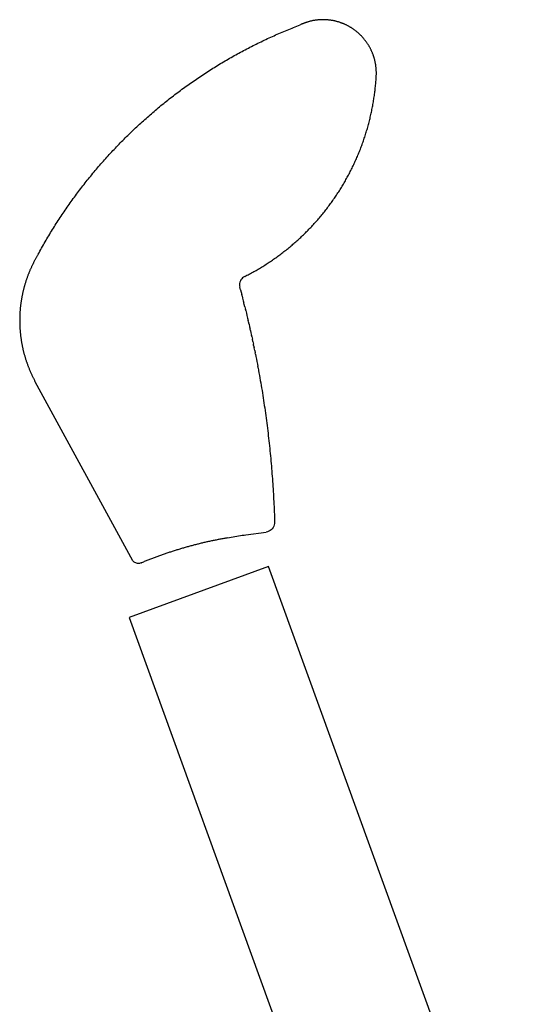
# Model space of a CAD drawing. Extents: x -7875 to 7875, y -6153 to 6153.
# Drawn here: x -5074 to -4804, y -495 to 35 of the extents above; entities that cross this region are included whole.
import ezdxf

# ---------------------------------------------------------------- set-up
doc = ezdxf.new("R2010")
doc.units = 0
doc.layers.get('0').update_dxf_attribs({"linetype": 'CONTINUOUS'})

msp = doc.modelspace()

# ---------------------------------------------------------------- linework, layer by layer
for p, q in [((-4924.43, 31.47), (-4923.53, 31.82)), ((-4923.53, 31.82), (-4922.64, 32.16)), ((-4922.37, 32.29), (-4922.64, 32.16)), ((-4922.1, 32.41), (-4922.37, 32.29)), ((-4921.83, 32.53), (-4922.1, 32.41)), ((-4921.55, 32.65), (-4921.83, 32.53)), ((-4921.28, 32.76), (-4921.55, 32.65)), ((-4921, 32.87), (-4921.28, 32.76)), ((-4920.73, 32.98), (-4921, 32.87)), ((-4920.45, 33.09), (-4920.73, 32.98)), ((-4920.17, 33.19), (-4920.45, 33.09)), ((-4919.89, 33.29), (-4920.17, 33.19)), ((-4919.61, 33.39), (-4919.89, 33.29)), ((-4919.33, 33.48), (-4919.61, 33.39)), ((-4919.04, 33.57), (-4919.33, 33.48)), ((-4918.76, 33.66), (-4919.04, 33.57)), ((-4918.48, 33.74), (-4918.76, 33.66)), ((-4918.19, 33.83), (-4918.48, 33.74)), ((-4917.9, 33.9), (-4918.19, 33.83)), ((-4917.62, 33.98), (-4917.9, 33.9)), ((-4917.33, 34.05), (-4917.62, 33.98)), ((-4917.04, 34.12), (-4917.33, 34.05)), ((-4916.75, 34.19), (-4917.04, 34.12)), ((-4916.46, 34.26), (-4916.75, 34.19)), ((-4916.17, 34.32), (-4916.46, 34.26)), ((-4915.88, 34.38), (-4916.17, 34.32)), ((-4915.58, 34.43), (-4915.88, 34.38)), ((-4915.29, 34.48), (-4915.58, 34.43)), ((-4915, 34.53), (-4915.29, 34.48)), ((-4914.71, 34.58), (-4915, 34.53)), ((-4914.41, 34.62), (-4914.71, 34.58)), ((-4914.12, 34.66), (-4914.41, 34.62)), ((-4913.82, 34.7), (-4914.12, 34.66)), ((-4913.53, 34.73), (-4913.82, 34.7)), ((-4913.23, 34.76), (-4913.53, 34.73)), ((-4912.93, 34.79), (-4913.23, 34.76)), ((-4912.64, 34.82), (-4912.93, 34.79)), ((-4912.34, 34.84), (-4912.64, 34.82)), ((-4912.05, 34.86), (-4912.34, 34.84)), ((-4911.75, 34.87), (-4912.05, 34.86)), ((-4911.45, 34.88), (-4911.75, 34.87)), ((-4911.15, 34.89), (-4911.45, 34.88)), ((-4910.86, 34.9), (-4911.15, 34.89)), ((-4910.56, 34.9), (-4910.86, 34.9)), ((-4910.26, 34.9), (-4910.56, 34.9)), ((-4909.97, 34.9), (-4910.26, 34.9)), ((-4909.67, 34.89), (-4909.97, 34.9)), ((-4909.37, 34.88), (-4909.67, 34.89)), ((-4909.07, 34.87), (-4909.37, 34.88)), ((-4908.78, 34.86), (-4909.07, 34.87)), ((-4908.48, 34.84), (-4908.78, 34.86)), ((-4908.18, 34.82), (-4908.48, 34.84)), ((-4907.89, 34.79), (-4908.18, 34.82)), ((-4907.59, 34.77), (-4907.89, 34.79)), ((-4907.3, 34.73), (-4907.59, 34.77)), ((-4907, 34.7), (-4907.3, 34.73)), ((-4906.71, 34.66), (-4907, 34.7)), ((-4906.41, 34.62), (-4906.71, 34.66)), ((-4906.12, 34.58), (-4906.41, 34.62)), ((-4905.82, 34.54), (-4906.12, 34.58)), ((-4905.53, 34.49), (-4905.82, 34.54)), ((-4905.24, 34.44), (-4905.53, 34.49)), ((-4904.94, 34.38), (-4905.24, 34.44)), ((-4904.65, 34.32), (-4904.94, 34.38)), ((-4904.36, 34.26), (-4904.65, 34.32)), ((-4904.07, 34.2), (-4904.36, 34.26)), ((-4903.78, 34.13), (-4904.07, 34.2)), ((-4903.49, 34.06), (-4903.78, 34.13)), ((-4903.2, 33.99), (-4903.49, 34.06)), ((-4902.92, 33.91), (-4903.2, 33.99)), ((-4902.63, 33.83), (-4902.92, 33.91)), ((-4902.35, 33.75), (-4902.63, 33.83)), ((-4902.06, 33.67), (-4902.35, 33.75)), ((-4901.78, 33.58), (-4902.06, 33.67)), ((-4901.49, 33.49), (-4901.78, 33.58)), ((-4901.21, 33.39), (-4901.49, 33.49)), ((-4900.93, 33.3), (-4901.21, 33.39)), ((-4900.65, 33.2), (-4900.93, 33.3)), ((-4900.37, 33.1), (-4900.65, 33.2)), ((-4900.09, 32.99), (-4900.37, 33.1)), ((-4899.82, 32.88), (-4900.09, 32.99)), ((-4899.54, 32.77), (-4899.82, 32.88)), ((-4899.26, 32.66), (-4899.54, 32.77)), ((-4898.99, 32.54), (-4899.26, 32.66)), ((-4898.72, 32.42), (-4898.99, 32.54)), ((-4898.45, 32.3), (-4898.72, 32.42)), ((-4898.18, 32.18), (-4898.45, 32.3)), ((-4897.91, 32.05), (-4898.18, 32.18)), ((-4897.64, 31.92), (-4897.91, 32.05)), ((-4897.38, 31.78), (-4897.64, 31.92)), ((-4936.8, 26.3), (-4935.92, 26.69)), ((-4935.92, 26.69), (-4935.05, 27.08)), ((-4935.05, 27.08), (-4934.17, 27.46)), ((-4934.17, 27.46), (-4933.29, 27.84)), ((-4933.29, 27.84), (-4932.41, 28.22)), ((-4932.41, 28.22), (-4931.53, 28.59)), ((-4931.53, 28.59), (-4930.64, 28.96)), ((-4930.64, 28.96), (-4929.76, 29.33)), ((-4929.76, 29.33), (-4928.88, 29.7)), ((-4928.88, 29.7), (-4927.99, 30.06)), ((-4927.99, 30.06), (-4927.1, 30.42)), ((-4927.1, 30.42), (-4926.21, 30.77)), ((-4926.21, 30.77), (-4925.32, 31.12)), ((-4925.32, 31.12), (-4924.43, 31.47)), ((-4897.11, 31.65), (-4897.38, 31.78)), ((-4896.85, 31.51), (-4897.11, 31.65)), ((-4896.59, 31.37), (-4896.85, 31.51)), ((-4896.33, 31.22), (-4896.59, 31.37)), ((-4896.07, 31.08), (-4896.33, 31.22)), ((-4895.81, 30.93), (-4896.07, 31.08)), ((-4895.56, 30.77), (-4895.81, 30.93)), ((-4895.3, 30.62), (-4895.56, 30.77)), ((-4895.05, 30.46), (-4895.3, 30.62)), ((-4894.8, 30.3), (-4895.05, 30.46)), ((-4894.55, 30.14), (-4894.8, 30.3)), ((-4894.31, 29.97), (-4894.55, 30.14)), ((-4894.06, 29.81), (-4894.31, 29.97)), ((-4893.82, 29.64), (-4894.06, 29.81)), ((-4893.57, 29.46), (-4893.82, 29.64)), ((-4893.33, 29.29), (-4893.57, 29.46)), ((-4893.1, 29.11), (-4893.33, 29.29)), ((-4892.86, 28.93), (-4893.1, 29.11)), ((-4892.63, 28.75), (-4892.86, 28.93)), ((-4892.39, 28.56), (-4892.63, 28.75)), ((-4892.16, 28.37), (-4892.39, 28.56)), ((-4891.93, 28.18), (-4892.16, 28.37)), ((-4891.71, 27.99), (-4891.93, 28.18)), ((-4891.48, 27.8), (-4891.71, 27.99)), ((-4891.26, 27.6), (-4891.48, 27.8)), ((-4891.04, 27.4), (-4891.26, 27.6)), ((-4890.82, 27.2), (-4891.04, 27.4)), ((-4890.6, 27), (-4890.82, 27.2)), ((-4890.39, 26.79), (-4890.6, 27)), ((-4890.18, 26.58), (-4890.39, 26.79)), ((-4889.97, 26.37), (-4890.18, 26.58)), ((-4948.04, 20.95), (-4947.18, 21.38)), ((-4947.18, 21.38), (-4946.33, 21.81)), ((-4946.33, 21.81), (-4945.47, 22.23)), ((-4945.47, 22.23), (-4944.61, 22.65)), ((-4944.61, 22.65), (-4943.75, 23.07)), ((-4943.75, 23.07), (-4942.88, 23.49)), ((-4942.88, 23.49), (-4942.02, 23.9)), ((-4942.02, 23.9), (-4941.15, 24.31)), ((-4941.15, 24.31), (-4940.28, 24.71)), ((-4940.28, 24.71), (-4939.41, 25.11)), ((-4939.41, 25.11), (-4938.54, 25.51)), ((-4938.54, 25.51), (-4937.67, 25.91)), ((-4937.67, 25.91), (-4936.8, 26.3)), ((-4889.76, 26.16), (-4889.97, 26.37)), ((-4889.55, 25.94), (-4889.76, 26.16)), ((-4889.35, 25.73), (-4889.55, 25.94)), ((-4889.15, 25.51), (-4889.35, 25.73)), ((-4888.95, 25.29), (-4889.15, 25.51)), ((-4888.75, 25.06), (-4888.95, 25.29)), ((-4888.56, 24.84), (-4888.75, 25.06)), ((-4888.37, 24.61), (-4888.56, 24.84)), ((-4888.18, 24.38), (-4888.37, 24.61)), ((-4887.99, 24.15), (-4888.18, 24.38)), ((-4887.81, 23.92), (-4887.99, 24.15)), ((-4887.62, 23.69), (-4887.81, 23.92)), ((-4887.44, 23.45), (-4887.62, 23.69)), ((-4887.27, 23.21), (-4887.44, 23.45)), ((-4887.09, 22.97), (-4887.27, 23.21)), ((-4886.92, 22.73), (-4887.09, 22.97)), ((-4886.75, 22.48), (-4886.92, 22.73)), ((-4886.58, 22.24), (-4886.75, 22.48)), ((-4886.42, 21.99), (-4886.58, 22.24)), ((-4886.25, 21.74), (-4886.42, 21.99)), ((-4886.09, 21.49), (-4886.25, 21.74)), ((-4885.94, 21.24), (-4886.09, 21.49)), ((-4885.78, 20.99), (-4885.94, 21.24)), ((-4958.19, 15.56), (-4957.35, 16.03)), ((-4957.35, 16.03), (-4956.51, 16.49)), ((-4956.51, 16.49), (-4955.67, 16.95)), ((-4955.67, 16.95), (-4954.83, 17.41)), ((-4954.83, 17.41), (-4953.99, 17.86)), ((-4953.99, 17.86), (-4953.14, 18.31)), ((-4953.14, 18.31), (-4952.3, 18.76)), ((-4952.3, 18.76), (-4951.45, 19.2)), ((-4951.45, 19.2), (-4950.6, 19.65)), ((-4950.6, 19.65), (-4949.75, 20.09)), ((-4949.75, 20.09), (-4948.89, 20.52)), ((-4948.89, 20.52), (-4948.04, 20.95)), ((-4885.63, 20.73), (-4885.78, 20.99)), ((-4885.48, 20.47), (-4885.63, 20.73)), ((-4885.33, 20.21), (-4885.48, 20.47)), ((-4885.19, 19.95), (-4885.33, 20.21)), ((-4885.05, 19.69), (-4885.19, 19.95)), ((-4884.91, 19.43), (-4885.05, 19.69)), ((-4884.77, 19.17), (-4884.91, 19.43)), ((-4884.64, 18.9), (-4884.77, 19.17)), ((-4884.51, 18.63), (-4884.64, 18.9)), ((-4884.38, 18.36), (-4884.51, 18.63)), ((-4884.26, 18.09), (-4884.38, 18.36)), ((-4884.14, 17.82), (-4884.26, 18.09)), ((-4884.02, 17.55), (-4884.14, 17.82)), ((-4883.9, 17.28), (-4884.02, 17.55)), ((-4883.79, 17), (-4883.9, 17.28)), ((-4883.68, 16.73), (-4883.79, 17)), ((-4883.57, 16.45), (-4883.68, 16.73)), ((-4883.46, 16.17), (-4883.57, 16.45)), ((-4883.36, 15.89), (-4883.46, 16.17)), ((-4967.28, 10.24), (-4966.47, 10.74)), ((-4966.47, 10.74), (-4965.65, 11.24)), ((-4965.65, 11.24), (-4964.82, 11.73)), ((-4964.82, 11.73), (-4964, 12.22)), ((-4964, 12.22), (-4963.18, 12.71)), ((-4963.18, 12.71), (-4962.35, 13.19)), ((-4962.35, 13.19), (-4961.52, 13.67)), ((-4961.52, 13.67), (-4960.69, 14.15)), ((-4960.69, 14.15), (-4959.86, 14.62)), ((-4959.86, 14.62), (-4959.03, 15.09)), ((-4959.03, 15.09), (-4958.19, 15.56)), ((-4883.26, 15.61), (-4883.36, 15.89)), ((-4883.17, 15.33), (-4883.26, 15.61)), ((-4883.07, 15.05), (-4883.17, 15.33)), ((-4882.98, 14.76), (-4883.07, 15.05)), ((-4882.9, 14.48), (-4882.98, 14.76)), ((-4882.81, 14.2), (-4882.9, 14.48)), ((-4882.73, 13.91), (-4882.81, 14.2)), ((-4882.65, 13.62), (-4882.73, 13.91)), ((-4882.58, 13.33), (-4882.65, 13.62)), ((-4882.5, 13.05), (-4882.58, 13.33)), ((-4882.43, 12.76), (-4882.5, 13.05)), ((-4882.37, 12.47), (-4882.43, 12.76)), ((-4882.3, 12.18), (-4882.37, 12.47)), ((-4882.24, 11.89), (-4882.3, 12.18)), ((-4882.19, 11.59), (-4882.24, 11.89)), ((-4882.13, 11.3), (-4882.19, 11.59)), ((-4882.08, 11.01), (-4882.13, 11.3)), ((-4882.03, 10.72), (-4882.08, 11.01)), ((-4881.99, 10.42), (-4882.03, 10.72)), ((-4975.37, 5.11), (-4974.57, 5.63)), ((-4974.57, 5.63), (-4973.76, 6.16)), ((-4973.76, 6.16), (-4972.96, 6.68)), ((-4972.96, 6.68), (-4972.16, 7.2)), ((-4972.16, 7.2), (-4971.35, 7.71)), ((-4971.35, 7.71), (-4970.54, 8.22)), ((-4970.54, 8.22), (-4969.73, 8.73)), ((-4969.73, 8.73), (-4968.92, 9.24)), ((-4968.92, 9.24), (-4968.1, 9.74)), ((-4968.1, 9.74), (-4967.28, 10.24)), ((-4881.94, 10.13), (-4881.99, 10.42)), ((-4881.9, 9.83), (-4881.94, 10.13)), ((-4881.87, 9.54), (-4881.9, 9.83)), ((-4881.83, 9.24), (-4881.87, 9.54)), ((-4881.8, 8.95), (-4881.83, 9.24)), ((-4881.78, 8.65), (-4881.8, 8.95)), ((-4881.75, 8.36), (-4881.78, 8.65)), ((-4881.73, 8.06), (-4881.75, 8.36)), ((-4881.71, 7.76), (-4881.73, 8.06)), ((-4881.7, 7.47), (-4881.71, 7.76)), ((-4881.69, 7.17), (-4881.7, 7.47)), ((-4881.68, 6.87), (-4881.69, 7.17)), ((-4881.69, 5.09), (-4881.68, 5.38)), ((-4881.67, 6.57), (-4881.68, 6.87)), ((-4881.68, 5.38), (-4881.67, 5.68)), ((-4881.67, 6.28), (-4881.67, 6.57)), ((-4881.67, 5.98), (-4881.67, 6.28)), ((-4881.67, 5.68), (-4881.67, 5.98)), ((-4983.26, -0.32), (-4982.48, 0.24)), ((-4982.48, 0.24), (-4981.7, 0.79)), ((-4981.7, 0.79), (-4980.91, 1.34)), ((-4980.91, 1.34), (-4980.13, 1.89)), ((-4980.13, 1.89), (-4979.34, 2.43)), ((-4979.34, 2.43), (-4978.55, 2.97)), ((-4978.55, 2.97), (-4977.75, 3.51)), ((-4977.75, 3.51), (-4976.96, 4.04)), ((-4976.96, 4.04), (-4976.16, 4.58)), ((-4976.16, 4.58), (-4975.37, 5.11)), ((-4882.1, -0.37), (-4882.03, 0.33)), ((-4882.03, 0.33), (-4881.97, 1.02)), ((-4881.97, 1.02), (-4881.91, 1.72)), ((-4881.91, 1.72), (-4881.86, 2.41)), ((-4881.86, 2.41), (-4881.81, 3.1)), ((-4881.81, 3.1), (-4881.76, 3.8)), ((-4881.76, 3.8), (-4881.72, 4.49)), ((-4881.72, 4.49), (-4881.7, 4.79)), ((-4881.7, 4.79), (-4881.69, 5.09)), ((-4990.2, -5.43), (-4989.44, -4.85)), ((-4989.44, -4.85), (-4988.67, -4.28)), ((-4988.67, -4.28), (-4987.9, -3.7)), ((-4987.9, -3.7), (-4987.14, -3.13)), ((-4987.14, -3.13), (-4986.36, -2.56)), ((-4986.36, -2.56), (-4985.59, -2)), ((-4985.59, -2), (-4984.82, -1.43)), ((-4984.82, -1.43), (-4984.04, -0.87)), ((-4984.04, -0.87), (-4983.26, -0.32)), ((-4882.75, -5.9), (-4882.66, -5.21)), ((-4882.66, -5.21), (-4882.57, -4.52)), ((-4882.57, -4.52), (-4882.48, -3.83)), ((-4882.48, -3.83), (-4882.39, -3.14)), ((-4882.39, -3.14), (-4882.31, -2.44)), ((-4882.31, -2.44), (-4882.24, -1.75)), ((-4882.24, -1.75), (-4882.16, -1.06)), ((-4882.16, -1.06), (-4882.1, -0.37)), ((-4996.97, -10.77), (-4996.22, -10.16)), ((-4996.22, -10.16), (-4995.48, -9.56)), ((-4995.48, -9.56), (-4994.73, -8.96)), ((-4994.73, -8.96), (-4993.98, -8.37)), ((-4993.98, -8.37), (-4993.23, -7.78)), ((-4993.23, -7.78), (-4992.47, -7.19)), ((-4992.47, -7.19), (-4991.72, -6.6)), ((-4991.72, -6.6), (-4990.96, -6.01)), ((-4990.96, -6.01), (-4990.2, -5.43)), ((-4883.52, -10.71), (-4883.4, -10.03)), ((-4883.4, -10.03), (-4883.28, -9.34)), ((-4883.28, -9.34), (-4883.17, -8.65)), ((-4883.17, -8.65), (-4883.06, -7.96)), ((-4883.06, -7.96), (-4882.95, -7.28)), ((-4882.95, -7.28), (-4882.85, -6.59)), ((-4882.85, -6.59), (-4882.75, -5.9)), ((-5003.56, -16.32), (-5002.84, -15.69)), ((-5002.84, -15.69), (-5002.11, -15.06)), ((-5002.11, -15.06), (-5001.39, -14.44)), ((-5001.39, -14.44), (-5000.65, -13.82)), ((-5000.65, -13.82), (-4999.92, -13.21)), ((-4999.92, -13.21), (-4999.19, -12.59)), ((-4999.19, -12.59), (-4998.45, -11.98)), ((-4998.45, -11.98), (-4997.71, -11.37)), ((-4997.71, -11.37), (-4996.97, -10.77)), ((-4884.62, -16.17), (-4884.47, -15.49)), ((-4884.47, -15.49), (-4884.32, -14.81)), ((-4884.32, -14.81), (-4884.18, -14.13)), ((-4884.18, -14.13), (-4884.04, -13.45)), ((-4884.04, -13.45), (-4883.9, -12.76)), ((-4883.9, -12.76), (-4883.77, -12.08)), ((-4883.77, -12.08), (-4883.64, -11.4)), ((-4883.64, -11.4), (-4883.52, -10.71)), ((-5009.28, -21.42), (-5008.57, -20.77)), ((-5008.57, -20.77), (-5007.86, -20.13)), ((-5007.86, -20.13), (-5007.15, -19.49)), ((-5007.15, -19.49), (-5006.44, -18.85)), ((-5006.44, -18.85), (-5005.72, -18.21)), ((-5005.72, -18.21), (-5005.01, -17.58)), ((-5005.01, -17.58), (-5004.29, -16.94)), ((-5004.29, -16.94), (-5003.56, -16.32)), ((-4885.95, -21.58), (-4885.77, -20.91)), ((-4885.77, -20.91), (-4885.6, -20.23)), ((-4885.6, -20.23), (-4885.43, -19.56)), ((-4885.43, -19.56), (-4885.26, -18.88)), ((-4885.26, -18.88), (-4885.09, -18.21)), ((-4885.09, -18.21), (-4884.93, -17.53)), ((-4884.93, -17.53), (-4884.77, -16.85)), ((-4884.77, -16.85), (-4884.62, -16.17)), ((-5014.84, -26.69), (-5014.15, -26.02)), ((-5014.15, -26.02), (-5013.46, -25.36)), ((-5013.46, -25.36), (-5012.77, -24.69)), ((-5012.77, -24.69), (-5012.08, -24.04)), ((-5012.08, -24.04), (-5011.38, -23.38)), ((-5011.38, -23.38), (-5010.68, -22.72)), ((-5010.68, -22.72), (-5009.98, -22.07)), ((-5009.98, -22.07), (-5009.28, -21.42)), ((-4887.52, -26.93), (-4887.31, -26.26)), ((-4887.31, -26.26), (-4887.11, -25.6)), ((-4887.11, -25.6), (-4886.91, -24.93)), ((-4886.91, -24.93), (-4886.71, -24.26)), ((-4886.71, -24.26), (-4886.51, -23.59)), ((-4886.51, -23.59), (-4886.32, -22.92)), ((-4886.32, -22.92), (-4886.14, -22.25)), ((-4886.14, -22.25), (-4885.95, -21.58)), ((-5020.26, -32.11), (-5019.59, -31.42)), ((-5019.59, -31.42), (-5018.92, -30.74)), ((-5018.92, -30.74), (-5018.24, -30.06)), ((-5018.24, -30.06), (-5017.57, -29.38)), ((-5017.57, -29.38), (-5016.89, -28.7)), ((-5016.89, -28.7), (-5016.21, -28.03)), ((-5016.21, -28.03), (-5015.53, -27.36)), ((-5015.53, -27.36), (-5014.84, -26.69)), ((-4889.32, -32.2), (-4889.08, -31.54)), ((-4889.08, -31.54), (-4888.85, -30.89)), ((-4888.85, -30.89), (-4888.62, -30.23)), ((-4888.62, -30.23), (-4888.39, -29.57)), ((-4888.39, -29.57), (-4888.17, -28.91)), ((-4888.17, -28.91), (-4887.95, -28.25)), ((-4887.95, -28.25), (-4887.73, -27.59)), ((-4887.73, -27.59), (-4887.52, -26.93)), ((-5025.51, -37.68), (-5024.86, -36.98)), ((-5024.86, -36.98), (-5024.21, -36.28)), ((-5024.21, -36.28), (-5023.56, -35.58)), ((-5023.56, -35.58), (-5022.9, -34.88)), ((-5022.9, -34.88), (-5022.25, -34.18)), ((-5022.25, -34.18), (-5021.58, -33.49)), ((-5021.58, -33.49), (-5020.92, -32.8)), ((-5020.92, -32.8), (-5020.26, -32.11)), ((-4891.34, -37.39), (-4891.07, -36.75)), ((-4891.07, -36.75), (-4890.81, -36.1)), ((-4890.81, -36.1), (-4890.55, -35.45)), ((-4890.55, -35.45), (-4890.3, -34.81)), ((-4890.3, -34.81), (-4890.05, -34.16)), ((-4890.05, -34.16), (-4889.8, -33.51)), ((-4889.8, -33.51), (-4889.56, -32.85)), ((-4889.56, -32.85), (-4889.32, -32.2)), ((-5029.98, -42.68), (-5029.35, -41.96)), ((-5029.35, -41.96), (-5028.72, -41.24)), ((-5028.72, -41.24), (-5028.08, -40.53)), ((-5028.08, -40.53), (-5027.44, -39.81)), ((-5027.44, -39.81), (-5026.8, -39.1)), ((-5026.8, -39.1), (-5026.16, -38.39)), ((-5026.16, -38.39), (-5025.51, -37.68)), ((-4893.58, -42.49), (-4893.29, -41.86)), ((-4893.29, -41.86), (-4893, -41.22)), ((-4893, -41.22), (-4892.71, -40.59)), ((-4892.71, -40.59), (-4892.43, -39.95)), ((-4892.43, -39.95), (-4892.15, -39.31)), ((-4892.15, -39.31), (-4891.88, -38.67)), ((-4891.88, -38.67), (-4891.6, -38.03)), ((-4891.6, -38.03), (-4891.34, -37.39)), ((-5034.32, -47.79), (-5033.71, -47.05)), ((-5033.71, -47.05), (-5033.1, -46.32)), ((-5033.1, -46.32), (-5032.48, -45.59)), ((-5032.48, -45.59), (-5031.86, -44.86)), ((-5031.86, -44.86), (-5031.24, -44.13)), ((-5031.24, -44.13), (-5030.61, -43.4)), ((-5030.61, -43.4), (-5029.98, -42.68)), ((-4896.36, -48.1), (-4896.04, -47.49)), ((-4896.04, -47.49), (-4895.72, -46.87)), ((-4895.72, -46.87), (-4895.4, -46.25)), ((-4895.4, -46.25), (-4895.09, -45.63)), ((-4895.09, -45.63), (-4894.78, -45)), ((-4894.78, -45), (-4894.48, -44.38)), ((-4894.48, -44.38), (-4894.17, -43.75)), ((-4894.17, -43.75), (-4893.88, -43.12)), ((-4893.88, -43.12), (-4893.58, -42.49)), ((-5038.54, -53), (-5037.95, -52.25)), ((-5037.95, -52.25), (-5037.35, -51.5)), ((-5037.35, -51.5), (-5036.75, -50.75)), ((-5036.75, -50.75), (-5036.15, -50.01)), ((-5036.15, -50.01), (-5035.54, -49.27)), ((-5035.54, -49.27), (-5034.94, -48.53)), ((-5034.94, -48.53), (-5034.32, -47.79)), ((-4899.42, -53.58), (-4899.06, -52.98)), ((-4899.06, -52.98), (-4898.71, -52.37)), ((-4898.71, -52.37), (-4898.37, -51.77)), ((-4898.37, -51.77), (-4898.03, -51.16)), ((-4898.03, -51.16), (-4897.69, -50.56)), ((-4897.69, -50.56), (-4897.35, -49.95)), ((-4897.35, -49.95), (-4897.02, -49.33)), ((-4897.02, -49.33), (-4896.69, -48.72)), ((-4896.69, -48.72), (-4896.36, -48.1)), ((-5042.62, -58.32), (-5042.05, -57.55)), ((-5042.05, -57.55), (-5041.47, -56.79)), ((-5041.47, -56.79), (-5040.89, -56.03)), ((-5040.89, -56.03), (-5040.31, -55.27)), ((-5040.31, -55.27), (-5039.72, -54.51)), ((-5039.72, -54.51), (-5039.13, -53.76)), ((-5039.13, -53.76), (-5038.54, -53)), ((-4902.35, -58.31), (-4901.97, -57.73)), ((-4901.97, -57.73), (-4901.6, -57.14)), ((-4901.6, -57.14), (-4901.22, -56.55)), ((-4901.22, -56.55), (-4900.86, -55.96)), ((-4900.86, -55.96), (-4900.49, -55.37)), ((-4900.49, -55.37), (-4900.13, -54.77)), ((-4900.13, -54.77), (-4899.77, -54.18)), ((-4899.77, -54.18), (-4899.42, -53.58)), ((-5046.58, -63.73), (-5046.02, -62.95)), ((-5046.02, -62.95), (-5045.46, -62.18)), ((-5045.46, -62.18), (-5044.9, -61.4)), ((-5044.9, -61.4), (-5044.33, -60.63)), ((-5044.33, -60.63), (-5043.77, -59.86)), ((-5043.77, -59.86), (-5043.2, -59.09)), ((-5043.2, -59.09), (-5042.62, -58.32)), ((-4906.3, -64.05), (-4905.89, -63.48)), ((-4905.89, -63.48), (-4905.48, -62.92)), ((-4905.48, -62.92), (-4905.08, -62.35)), ((-4905.08, -62.35), (-4904.68, -61.78)), ((-4904.68, -61.78), (-4904.28, -61.21)), ((-4904.28, -61.21), (-4903.89, -60.63)), ((-4903.89, -60.63), (-4903.5, -60.06)), ((-4903.5, -60.06), (-4903.11, -59.48)), ((-4903.11, -59.48), (-4902.73, -58.9)), ((-4902.73, -58.9), (-4902.35, -58.31)), ((-5050.39, -69.25), (-5049.86, -68.45)), ((-5049.86, -68.45), (-5049.32, -67.66)), ((-5049.32, -67.66), (-5048.77, -66.87)), ((-5048.77, -66.87), (-5048.23, -66.09)), ((-5048.23, -66.09), (-5047.68, -65.3)), ((-5047.68, -65.3), (-5047.13, -64.52)), ((-5047.13, -64.52), (-5046.58, -63.73)), ((-4910.11, -69.02), (-4909.68, -68.48)), ((-4909.68, -68.48), (-4909.24, -67.93)), ((-4909.24, -67.93), (-4908.81, -67.38)), ((-4908.81, -67.38), (-4908.39, -66.83)), ((-4908.39, -66.83), (-4907.96, -66.28)), ((-4907.96, -66.28), (-4907.54, -65.73)), ((-4907.54, -65.73), (-4907.12, -65.17)), ((-4907.12, -65.17), (-4906.71, -64.61)), ((-4906.71, -64.61), (-4906.3, -64.05)), ((-5054.07, -74.85), (-5053.55, -74.05)), ((-5053.55, -74.05), (-5053.03, -73.24)), ((-5053.03, -73.24), (-5052.51, -72.44)), ((-5052.51, -72.44), (-5051.99, -71.64)), ((-5051.99, -71.64), (-5051.46, -70.84)), ((-5051.46, -70.84), (-5050.93, -70.04)), ((-5050.93, -70.04), (-5050.39, -69.25)), ((-4914.63, -74.32), (-4914.16, -73.8)), ((-4914.16, -73.8), (-4913.7, -73.28)), ((-4913.7, -73.28), (-4913.24, -72.76)), ((-4913.24, -72.76), (-4912.79, -72.23)), ((-4912.79, -72.23), (-4912.33, -71.7)), ((-4912.33, -71.7), (-4911.88, -71.17)), ((-4911.88, -71.17), (-4911.44, -70.64)), ((-4911.44, -70.64), (-4910.99, -70.1)), ((-4910.99, -70.1), (-4910.55, -69.56)), ((-4910.55, -69.56), (-4910.11, -69.02)), ((-5057.11, -79.73), (-5056.61, -78.91)), ((-5056.61, -78.91), (-5056.11, -78.1)), ((-5056.11, -78.1), (-5055.6, -77.28)), ((-5055.6, -77.28), (-5055.1, -76.47)), ((-5055.1, -76.47), (-5054.58, -75.66)), ((-5054.58, -75.66), (-5054.07, -74.85)), ((-4919.91, -79.86), (-4919.42, -79.37)), ((-4919.42, -79.37), (-4918.93, -78.88)), ((-4918.93, -78.88), (-4918.44, -78.38)), ((-4918.44, -78.38), (-4917.95, -77.88)), ((-4917.95, -77.88), (-4917.47, -77.38)), ((-4917.47, -77.38), (-4916.99, -76.88)), ((-4916.99, -76.88), (-4916.51, -76.37)), ((-4916.51, -76.37), (-4916.04, -75.86)), ((-4916.04, -75.86), (-4915.56, -75.35)), ((-4915.56, -75.35), (-4915.09, -74.84)), ((-4915.09, -74.84), (-4914.63, -74.32)), ((-5060.53, -85.5), (-5060.05, -84.67)), ((-5060.05, -84.67), (-5059.56, -83.84)), ((-5059.56, -83.84), (-5059.08, -83.01)), ((-5059.08, -83.01), (-5058.59, -82.19)), ((-5058.59, -82.19), (-5058.1, -81.37)), ((-5058.1, -81.37), (-5057.61, -80.55)), ((-5057.61, -80.55), (-5057.11, -79.73)), ((-4925.52, -85.08), (-4925, -84.62)), ((-4925, -84.62), (-4924.48, -84.16)), ((-4924.48, -84.16), (-4923.96, -83.69)), ((-4923.96, -83.69), (-4923.45, -83.22)), ((-4923.45, -83.22), (-4922.93, -82.75)), ((-4922.93, -82.75), (-4922.42, -82.27)), ((-4922.42, -82.27), (-4921.92, -81.8)), ((-4921.92, -81.8), (-4921.41, -81.32)), ((-4921.41, -81.32), (-4920.91, -80.83)), ((-4920.91, -80.83), (-4920.41, -80.35)), ((-4920.41, -80.35), (-4919.91, -79.86)), ((-5063.34, -90.51), (-5062.88, -89.67)), ((-5062.88, -89.67), (-5062.41, -88.83)), ((-5062.41, -88.83), (-5061.95, -88)), ((-5061.95, -88), (-5061.48, -87.16)), ((-5061.48, -87.16), (-5061, -86.33)), ((-5061, -86.33), (-5060.53, -85.5)), ((-4931.98, -90.38), (-4931.43, -89.95)), ((-4931.43, -89.95), (-4930.88, -89.53)), ((-4930.88, -89.53), (-4930.33, -89.09)), ((-4930.33, -89.09), (-4929.79, -88.66)), ((-4929.79, -88.66), (-4929.25, -88.22)), ((-4929.25, -88.22), (-4928.71, -87.78)), ((-4928.71, -87.78), (-4928.17, -87.34)), ((-4928.17, -87.34), (-4927.64, -86.89)), ((-4927.64, -86.89), (-4927.1, -86.44)), ((-4927.1, -86.44), (-4926.57, -85.99)), ((-4926.57, -85.99), (-4926.05, -85.54)), ((-4926.05, -85.54), (-4925.52, -85.08)), ((-5065.92, -95.11), (-5066.08, -95.43)), ((-5065.75, -94.79), (-5065.92, -95.11)), ((-5065.58, -94.47), (-5065.75, -94.79)), ((-5065.41, -94.16), (-5065.58, -94.47)), ((-5065.24, -93.84), (-5065.41, -94.16)), ((-5065.06, -93.53), (-5065.24, -93.84)), ((-5064.89, -93.21), (-5065.06, -93.53)), ((-5064.71, -92.9), (-5064.89, -93.21)), ((-5064.53, -92.59), (-5064.71, -92.9)), ((-5064.35, -92.28), (-5064.53, -92.59)), ((-5064.17, -91.97), (-5064.35, -92.28)), ((-5063.98, -91.66), (-5064.17, -91.97)), ((-5063.8, -91.35), (-5063.98, -91.66)), ((-5063.8, -91.35), (-5063.34, -90.51)), ((-4939.35, -95.64), (-4938.77, -95.25)), ((-4938.77, -95.25), (-4938.19, -94.86)), ((-4938.19, -94.86), (-4937.61, -94.47)), ((-4937.61, -94.47), (-4937.04, -94.08)), ((-4937.04, -94.08), (-4936.47, -93.68)), ((-4936.47, -93.68), (-4935.9, -93.28)), ((-4935.9, -93.28), (-4935.33, -92.87)), ((-4935.33, -92.87), (-4934.77, -92.46)), ((-4934.77, -92.46), (-4934.21, -92.05)), ((-4934.21, -92.05), (-4933.65, -91.64)), ((-4933.65, -91.64), (-4933.09, -91.22)), ((-4933.09, -91.22), (-4932.53, -90.8)), ((-4932.53, -90.8), (-4931.98, -90.38)), ((-5068.51, -100.64), (-5068.65, -100.97)), ((-5068.37, -100.31), (-5068.51, -100.64)), ((-5068.23, -99.98), (-5068.37, -100.31)), ((-5068.09, -99.65), (-5068.23, -99.98)), ((-5067.95, -99.32), (-5068.09, -99.65)), ((-5067.8, -98.99), (-5067.95, -99.32)), ((-5067.65, -98.66), (-5067.8, -98.99)), ((-5067.5, -98.34), (-5067.65, -98.66)), ((-5067.35, -98.01), (-5067.5, -98.34)), ((-5067.2, -97.68), (-5067.35, -98.01)), ((-5067.05, -97.36), (-5067.2, -97.68)), ((-5066.89, -97.03), (-5067.05, -97.36)), ((-5066.73, -96.71), (-5066.89, -97.03)), ((-5066.57, -96.39), (-5066.73, -96.71)), ((-5066.41, -96.07), (-5066.57, -96.39)), ((-5066.25, -95.75), (-5066.41, -96.07)), ((-5066.08, -95.43), (-5066.25, -95.75)), ((-4947.67, -100.71), (-4947.06, -100.37)), ((-4947.06, -100.37), (-4946.46, -100.03)), ((-4946.46, -100.03), (-4945.85, -99.68)), ((-4945.85, -99.68), (-4945.25, -99.33)), ((-4945.25, -99.33), (-4944.65, -98.97)), ((-4944.65, -98.97), (-4944.06, -98.61)), ((-4944.06, -98.61), (-4943.46, -98.25)), ((-4943.46, -98.25), (-4942.87, -97.89)), ((-4942.87, -97.89), (-4942.27, -97.52)), ((-4942.27, -97.52), (-4941.68, -97.15)), ((-4941.68, -97.15), (-4941.1, -96.78)), ((-4941.1, -96.78), (-4940.51, -96.4)), ((-4940.51, -96.4), (-4939.93, -96.02)), ((-4939.93, -96.02), (-4939.35, -95.64)), ((-5070.38, -105.7), (-5070.49, -106.04)), ((-5070.27, -105.36), (-5070.38, -105.7)), ((-5070.16, -105.02), (-5070.27, -105.36)), ((-5070.04, -104.68), (-5070.16, -105.02)), ((-5069.92, -104.34), (-5070.04, -104.68)), ((-5069.8, -104), (-5069.92, -104.34)), ((-5069.68, -103.66), (-5069.8, -104)), ((-5069.56, -103.32), (-5069.68, -103.66)), ((-5069.43, -102.98), (-5069.56, -103.32)), ((-5069.31, -102.65), (-5069.43, -102.98)), ((-5069.18, -102.31), (-5069.31, -102.65)), ((-5069.05, -101.98), (-5069.18, -102.31)), ((-5068.92, -101.64), (-5069.05, -101.98)), ((-5068.78, -101.31), (-5068.92, -101.64)), ((-5068.65, -100.97), (-5068.78, -101.31)), ((-4954.93, -105.75), (-4955.18, -106.39)), ((-4954.6, -105.14), (-4954.93, -105.75)), ((-4954.2, -104.59), (-4954.6, -105.14)), ((-4953.72, -104.1), (-4954.2, -104.59)), ((-4953.18, -103.67), (-4953.72, -104.1)), ((-4952.59, -103.32), (-4953.18, -103.67)), ((-4952.59, -103.32), (-4951.97, -103.01)), ((-4951.97, -103.01), (-4951.35, -102.69)), ((-4951.35, -102.69), (-4950.73, -102.37)), ((-4950.73, -102.37), (-4950.12, -102.04)), ((-4950.12, -102.04), (-4949.5, -101.72)), ((-4949.5, -101.72), (-4948.89, -101.38)), ((-4948.89, -101.38), (-4948.28, -101.05)), ((-4948.28, -101.05), (-4947.67, -100.71)), ((-5071.94, -111.24), (-5072.02, -111.59)), ((-5071.85, -110.89), (-5071.94, -111.24)), ((-5071.77, -110.54), (-5071.85, -110.89)), ((-5071.68, -110.19), (-5071.77, -110.54)), ((-5071.59, -109.84), (-5071.68, -110.19)), ((-5071.5, -109.49), (-5071.59, -109.84)), ((-5071.41, -109.15), (-5071.5, -109.49)), ((-5071.31, -108.8), (-5071.41, -109.15)), ((-5071.22, -108.45), (-5071.31, -108.8)), ((-5071.12, -108.11), (-5071.22, -108.45)), ((-5071.02, -107.76), (-5071.12, -108.11)), ((-5070.92, -107.42), (-5071.02, -107.76)), ((-5070.82, -107.07), (-5070.92, -107.42)), ((-5070.71, -106.73), (-5070.82, -107.07)), ((-5070.6, -106.39), (-5070.71, -106.73)), ((-5070.49, -106.04), (-5070.6, -106.39)), ((-4955.34, -107.06), (-4955.4, -107.74)), ((-4955.4, -107.74), (-4955.38, -108.43)), ((-4955.38, -108.43), (-4955.26, -109.1)), ((-4955.18, -106.39), (-4955.34, -107.06)), ((-4954.9, -110.42), (-4955.26, -109.1)), ((-4954.9, -110.42), (-4954.55, -111.75)), ((-5072.97, -116.53), (-5073.02, -116.89)), ((-5072.91, -116.18), (-5072.97, -116.53)), ((-5072.86, -115.82), (-5072.91, -116.18)), ((-5072.8, -115.47), (-5072.86, -115.82)), ((-5072.73, -115.11), (-5072.8, -115.47)), ((-5072.67, -114.76), (-5072.73, -115.11)), ((-5072.61, -114.41), (-5072.67, -114.76)), ((-5072.54, -114.05), (-5072.61, -114.41)), ((-5072.47, -113.7), (-5072.54, -114.05)), ((-5072.4, -113.35), (-5072.47, -113.7)), ((-5072.33, -112.99), (-5072.4, -113.35)), ((-5072.25, -112.64), (-5072.33, -112.99)), ((-5072.18, -112.29), (-5072.25, -112.64)), ((-5072.1, -111.94), (-5072.18, -112.29)), ((-5072.02, -111.59), (-5072.1, -111.94)), ((-4954.55, -111.75), (-4954.2, -113.07)), ((-4954.03, -113.73), (-4954.2, -113.07)), ((-4954.03, -113.73), (-4953.68, -115.06)), ((-4953.68, -115.06), (-4953.34, -116.39)), ((-4953.34, -116.39), (-4953, -117.71)), ((-5073.58, -121.89), (-5073.61, -122.25)), ((-5073.56, -121.53), (-5073.58, -121.89)), ((-5073.53, -121.17), (-5073.56, -121.53)), ((-5073.49, -120.82), (-5073.53, -121.17)), ((-5073.46, -120.46), (-5073.49, -120.82)), ((-5073.43, -120.1), (-5073.46, -120.46)), ((-5073.39, -119.74), (-5073.43, -120.1)), ((-5073.35, -119.38), (-5073.39, -119.74)), ((-5073.31, -119.03), (-5073.35, -119.38)), ((-5073.27, -118.67), (-5073.31, -119.03)), ((-5073.22, -118.31), (-5073.27, -118.67)), ((-5073.17, -117.96), (-5073.22, -118.31)), ((-5073.13, -117.6), (-5073.17, -117.96)), ((-5073.08, -117.24), (-5073.13, -117.6)), ((-5073.02, -116.89), (-5073.08, -117.24)), ((-4952.83, -118.38), (-4953, -117.71)), ((-4952.5, -119.7), (-4952.83, -118.38)), ((-4952.5, -119.7), (-4952.17, -121.03)), ((-4952.01, -121.7), (-4952.17, -121.03)), ((-4952.01, -121.7), (-4951.68, -123.03)), ((-5073.77, -126.2), (-5073.78, -126.56)), ((-5073.78, -126.56), (-5073.78, -126.92)), ((-5073.78, -126.92), (-5073.78, -127.28)), ((-5073.76, -125.48), (-5073.77, -125.84)), ((-5073.77, -125.84), (-5073.77, -126.2)), ((-5073.75, -125.12), (-5073.76, -125.48)), ((-5073.74, -124.76), (-5073.75, -125.12)), ((-5073.73, -124.4), (-5073.74, -124.76)), ((-5073.71, -124.05), (-5073.73, -124.4)), ((-5073.7, -123.69), (-5073.71, -124.05)), ((-5073.68, -123.33), (-5073.7, -123.69)), ((-5073.66, -122.97), (-5073.68, -123.33)), ((-5073.63, -122.61), (-5073.66, -122.97)), ((-5073.61, -122.25), (-5073.63, -122.61)), ((-4951.68, -123.03), (-4951.36, -124.36)), ((-4951.36, -124.36), (-4951.04, -125.69)), ((-4951.04, -125.69), (-4950.73, -127.03)), ((-4950.57, -127.69), (-4950.73, -127.03)), ((-5073.78, -127.28), (-5073.78, -127.64)), ((-5073.78, -127.64), (-5073.77, -128)), ((-5073.77, -128), (-5073.77, -128.36)), ((-5073.77, -128.36), (-5073.76, -128.72)), ((-5073.76, -128.72), (-5073.75, -129.08)), ((-5073.75, -129.08), (-5073.74, -129.44)), ((-5073.74, -129.44), (-5073.72, -129.8)), ((-5073.72, -129.8), (-5073.71, -130.16)), ((-5073.71, -130.16), (-5073.69, -130.52)), ((-5073.69, -130.52), (-5073.67, -130.88)), ((-5073.67, -130.88), (-5073.65, -131.23)), ((-5073.65, -131.23), (-5073.63, -131.59)), ((-5073.63, -131.59), (-5073.6, -131.95)), ((-5073.6, -131.95), (-5073.58, -132.31)), ((-5073.58, -132.31), (-5073.55, -132.67)), ((-4950.26, -129.03), (-4950.57, -127.69)), ((-4950.26, -129.03), (-4949.95, -130.36)), ((-4949.95, -130.36), (-4949.65, -131.7)), ((-4949.5, -132.36), (-4949.65, -131.7)), ((-4949.5, -132.36), (-4949.2, -133.7)), ((-5073.55, -132.67), (-5073.52, -133.03)), ((-5073.52, -133.03), (-5073.49, -133.39)), ((-5073.49, -133.39), (-5073.45, -133.74)), ((-5073.45, -133.74), (-5073.42, -134.1)), ((-5073.42, -134.1), (-5073.38, -134.46)), ((-5073.38, -134.46), (-5073.34, -134.82)), ((-5073.34, -134.82), (-5073.3, -135.17)), ((-5073.3, -135.17), (-5073.25, -135.53)), ((-5073.25, -135.53), (-5073.21, -135.89)), ((-5073.21, -135.89), (-5073.16, -136.25)), ((-5073.16, -136.25), (-5073.11, -136.6)), ((-5073.11, -136.6), (-5073.06, -136.96)), ((-5073.06, -136.96), (-5073.01, -137.31)), ((-5073.01, -137.31), (-5072.96, -137.67)), ((-5072.96, -137.67), (-5072.9, -138.02)), ((-4949.2, -133.7), (-4948.91, -135.04)), ((-4948.76, -135.71), (-4948.91, -135.04)), ((-4948.76, -135.71), (-4948.47, -137.05)), ((-4948.18, -138.39), (-4948.47, -137.05)), ((-5072.9, -138.02), (-5072.84, -138.38)), ((-5072.84, -138.38), (-5072.78, -138.73)), ((-5072.78, -138.73), (-5072.72, -139.09)), ((-5072.72, -139.09), (-5072.65, -139.44)), ((-5072.65, -139.44), (-5072.59, -139.8)), ((-5072.59, -139.8), (-5072.52, -140.15)), ((-5072.52, -140.15), (-5072.45, -140.5)), ((-5072.45, -140.5), (-5072.38, -140.85)), ((-5072.38, -140.85), (-5072.31, -141.21)), ((-5072.31, -141.21), (-5072.23, -141.56)), ((-5072.23, -141.56), (-5072.16, -141.91)), ((-5072.16, -141.91), (-5072.08, -142.26)), ((-5072.08, -142.26), (-5072, -142.61)), ((-5072, -142.61), (-5071.92, -142.96)), ((-5071.92, -142.96), (-5071.83, -143.31)), ((-4948.18, -138.39), (-4947.9, -139.73)), ((-4947.76, -140.4), (-4947.9, -139.73)), ((-4947.76, -140.4), (-4947.48, -141.74)), ((-4947.2, -143.08), (-4947.48, -141.74)), ((-4947.2, -143.08), (-4946.93, -144.42)), ((-5071.83, -143.31), (-5071.75, -143.66)), ((-5071.75, -143.66), (-5071.66, -144.01)), ((-5071.66, -144.01), (-5071.57, -144.36)), ((-5071.57, -144.36), (-5071.48, -144.71)), ((-5071.48, -144.71), (-5071.38, -145.05)), ((-5071.38, -145.05), (-5071.29, -145.4)), ((-5071.29, -145.4), (-5071.19, -145.75)), ((-5071.19, -145.75), (-5071.09, -146.09)), ((-5071.09, -146.09), (-5070.99, -146.44)), ((-5070.99, -146.44), (-5070.89, -146.78)), ((-5070.89, -146.78), (-5070.79, -147.13)), ((-5070.79, -147.13), (-5070.68, -147.47)), ((-5070.68, -147.47), (-5070.57, -147.81)), ((-5070.57, -147.81), (-5070.47, -148.16)), ((-5070.47, -148.16), (-5070.35, -148.5)), ((-4946.8, -145.09), (-4946.93, -144.42)), ((-4946.8, -145.09), (-4946.53, -146.44)), ((-4946.53, -146.44), (-4946.27, -147.78)), ((-4946.27, -147.78), (-4946.01, -149.12)), ((-5070.35, -148.5), (-5070.24, -148.84)), ((-5070.24, -148.84), (-5070.13, -149.18)), ((-5070.13, -149.18), (-5070.01, -149.52)), ((-5070.01, -149.52), (-5069.89, -149.86)), ((-5069.89, -149.86), (-5069.77, -150.2)), ((-5069.77, -150.2), (-5069.65, -150.54)), ((-5069.65, -150.54), (-5069.53, -150.88)), ((-5069.53, -150.88), (-5069.4, -151.21)), ((-5069.4, -151.21), (-5069.27, -151.55)), ((-5069.27, -151.55), (-5069.15, -151.88)), ((-5069.15, -151.88), (-5069.01, -152.22)), ((-5069.01, -152.22), (-5068.88, -152.55)), ((-5068.88, -152.55), (-5068.75, -152.89)), ((-5068.75, -152.89), (-5068.61, -153.22)), ((-5068.61, -153.22), (-5068.47, -153.55)), ((-5068.47, -153.55), (-5068.34, -153.89)), ((-4946.01, -149.12), (-4945.75, -150.47)), ((-4945.75, -150.47), (-4945.5, -151.82)), ((-4945.37, -152.49), (-4945.5, -151.82)), ((-4945.37, -152.49), (-4945.13, -153.84)), ((-5068.34, -153.89), (-5068.19, -154.22)), ((-5068.19, -154.22), (-5068.05, -154.55)), ((-5068.05, -154.55), (-5067.91, -154.88)), ((-5067.91, -154.88), (-5067.76, -155.2)), ((-5067.76, -155.2), (-5067.61, -155.53)), ((-5067.61, -155.53), (-5067.46, -155.86)), ((-5067.46, -155.86), (-5067.31, -156.19)), ((-5067.31, -156.19), (-5067.16, -156.51)), ((-5067.16, -156.51), (-5067, -156.84)), ((-5067, -156.84), (-5066.85, -157.16)), ((-5066.85, -157.16), (-5066.69, -157.48)), ((-5066.69, -157.48), (-5066.53, -157.8)), ((-5066.53, -157.8), (-5066.37, -158.13)), ((-5066.37, -158.13), (-5066.21, -158.45)), ((-5066.21, -158.45), (-5066.04, -158.77)), ((-5066.04, -158.77), (-5065.87, -159.08)), ((-4945.13, -153.84), (-4944.88, -155.18)), ((-4944.88, -155.18), (-4944.64, -156.53)), ((-4944.64, -156.53), (-4944.4, -157.88)), ((-4944.4, -157.88), (-4944.17, -159.23)), ((-5065.87, -159.08), (-5065.71, -159.4)), ((-5065.71, -159.4), (-5065.54, -159.72)), ((-5065.54, -159.72), (-5065.37, -160.04)), ((-5012.81, -256.35), (-5065.37, -160.04)), ((-4944.17, -159.23), (-4943.94, -160.58)), ((-4943.94, -160.58), (-4943.71, -161.93)), ((-4943.71, -161.93), (-4943.49, -163.28)), ((-4943.49, -163.28), (-4943.26, -164.63)), ((-4943.26, -164.63), (-4943.05, -165.98)), ((-4943.05, -165.98), (-4942.83, -167.34)), ((-4942.83, -167.34), (-4942.62, -168.69)), ((-4942.62, -168.69), (-4942.41, -170.04)), ((-4942.41, -170.04), (-4942.21, -171.4)), ((-4942.21, -171.4), (-4942.01, -172.75)), ((-4942.01, -172.75), (-4941.81, -174.11)), ((-4941.81, -174.11), (-4941.62, -175.46)), ((-4941.62, -175.46), (-4941.43, -176.82)), ((-4941.43, -176.82), (-4941.24, -178.18)), ((-4941.24, -178.18), (-4941.06, -179.53)), ((-4941.06, -179.53), (-4940.88, -180.89)), ((-4940.88, -180.89), (-4940.7, -182.25)), ((-4940.7, -182.25), (-4940.53, -183.61)), ((-4940.53, -183.61), (-4940.36, -184.97)), ((-4940.36, -184.97), (-4940.19, -186.33)), ((-4940.19, -186.33), (-4940.03, -187.69)), ((-4940.03, -187.69), (-4939.87, -189.05)), ((-4939.87, -189.05), (-4939.71, -190.41)), ((-4939.71, -190.41), (-4939.56, -191.77)), ((-4939.56, -191.77), (-4939.41, -193.13)), ((-4939.41, -193.13), (-4939.26, -194.49)), ((-4939.26, -194.49), (-4939.12, -195.85)), ((-4939.12, -195.85), (-4938.98, -197.22)), ((-4938.98, -197.22), (-4938.84, -198.58)), ((-4938.84, -198.58), (-4938.71, -199.94)), ((-4938.71, -199.94), (-4938.58, -201.31)), ((-4938.58, -201.31), (-4938.46, -202.67)), ((-4938.46, -202.67), (-4938.33, -204.03)), ((-4938.33, -204.03), (-4938.22, -205.4)), ((-4938.22, -205.4), (-4938.1, -206.76)), ((-4938.1, -206.76), (-4937.99, -208.13)), ((-4937.99, -208.13), (-4937.88, -209.49)), ((-4937.88, -209.49), (-4937.77, -210.86)), ((-4937.77, -210.86), (-4937.67, -212.22)), ((-4937.67, -212.22), (-4937.57, -213.59)), ((-4937.57, -213.59), (-4937.48, -214.96)), ((-4937.48, -214.96), (-4937.39, -216.32)), ((-4937.39, -216.32), (-4937.3, -217.69)), ((-4937.3, -217.69), (-4937.21, -219.06)), ((-4937.21, -219.06), (-4937.13, -220.42)), ((-4937.13, -220.42), (-4937.06, -221.79)), ((-4937.06, -221.79), (-4936.98, -223.16)), ((-4936.98, -223.16), (-4936.91, -224.53)), ((-4936.91, -224.53), (-4936.84, -225.89)), ((-4936.84, -225.89), (-4936.78, -227.26)), ((-4936.78, -227.26), (-4936.72, -228.63)), ((-4936.72, -228.63), (-4936.66, -230)), ((-4936.66, -230), (-4936.61, -231.37)), ((-4936.61, -231.37), (-4936.56, -232.74)), ((-4936.56, -232.74), (-4936.51, -234.11)), ((-4937.27, -238.44), (-4937.73, -239.07)), ((-4936.9, -237.75), (-4937.27, -238.44)), ((-4936.65, -237.02), (-4936.9, -237.75)), ((-4936.5, -236.25), (-4936.65, -237.02)), ((-4936.51, -234.11), (-4936.47, -235.47)), ((-4936.47, -235.47), (-4936.5, -236.25)), ((-4960.85, -243.85), (-4959.86, -243.67)), ((-4959.86, -243.67), (-4958.87, -243.5)), ((-4958.87, -243.5), (-4957.88, -243.32)), ((-4957.88, -243.32), (-4956.89, -243.15)), ((-4956.89, -243.15), (-4955.9, -242.98)), ((-4955.9, -242.98), (-4954.91, -242.81)), ((-4954.91, -242.81), (-4953.92, -242.65)), ((-4953.92, -242.65), (-4952.93, -242.49)), ((-4952.93, -242.49), (-4951.94, -242.33)), ((-4951.94, -242.33), (-4941.07, -240.89)), ((-4940.31, -240.73), (-4941.07, -240.89)), ((-4939.58, -240.47), (-4940.31, -240.73)), ((-4938.89, -240.09), (-4939.58, -240.47)), ((-4938.27, -239.62), (-4938.89, -240.09)), ((-4937.73, -239.07), (-4938.27, -239.62)), ((-4984.1, -249.05), (-4984.6, -249.19)), ((-4983.6, -248.91), (-4984.1, -249.05)), ((-4983.1, -248.77), (-4983.6, -248.91)), ((-4982.6, -248.63), (-4983.1, -248.77)), ((-4982.1, -248.49), (-4982.6, -248.63)), ((-4981.6, -248.36), (-4982.1, -248.49)), ((-4981.1, -248.22), (-4981.6, -248.36)), ((-4980.6, -248.09), (-4981.1, -248.22)), ((-4980.1, -247.96), (-4980.6, -248.09)), ((-4979.6, -247.83), (-4980.1, -247.96)), ((-4979.09, -247.7), (-4979.6, -247.83)), ((-4978.59, -247.57), (-4979.09, -247.7)), ((-4978.09, -247.44), (-4978.59, -247.57)), ((-4977.58, -247.32), (-4978.09, -247.44)), ((-4977.08, -247.19), (-4977.58, -247.32)), ((-4976.57, -247.07), (-4977.08, -247.19)), ((-4976.07, -246.95), (-4976.57, -247.07)), ((-4975.57, -246.83), (-4976.07, -246.95)), ((-4975.06, -246.71), (-4975.57, -246.83)), ((-4974.55, -246.59), (-4975.06, -246.71)), ((-4974.05, -246.47), (-4974.55, -246.59)), ((-4973.54, -246.36), (-4974.05, -246.47)), ((-4973.04, -246.24), (-4973.54, -246.36)), ((-4972.53, -246.13), (-4973.04, -246.24)), ((-4972.02, -246.02), (-4972.53, -246.13)), ((-4971.52, -245.91), (-4972.02, -246.02)), ((-4971.01, -245.8), (-4971.52, -245.91)), ((-4970.5, -245.69), (-4971.01, -245.8)), ((-4969.99, -245.58), (-4970.5, -245.69)), ((-4969.49, -245.48), (-4969.99, -245.58)), ((-4968.98, -245.37), (-4969.49, -245.48)), ((-4968.47, -245.27), (-4968.98, -245.37)), ((-4967.96, -245.17), (-4968.47, -245.27)), ((-4967.45, -245.06), (-4967.96, -245.17)), ((-4966.94, -244.96), (-4967.45, -245.06)), ((-4966.43, -244.87), (-4966.94, -244.96)), ((-4965.92, -244.77), (-4966.43, -244.87)), ((-4965.41, -244.67), (-4965.92, -244.77)), ((-4964.9, -244.58), (-4965.41, -244.67)), ((-4964.39, -244.49), (-4964.9, -244.58)), ((-4963.88, -244.39), (-4964.39, -244.49)), ((-4963.37, -244.3), (-4963.88, -244.39)), ((-4962.86, -244.21), (-4963.37, -244.3)), ((-4962.35, -244.12), (-4962.86, -244.21)), ((-4961.83, -244.04), (-4962.35, -244.12)), ((-4961.83, -244.04), (-4960.85, -243.85)), ((-5000.38, -254.37), (-5000.87, -254.55)), ((-4999.89, -254.19), (-5000.38, -254.37)), ((-4999.41, -254.01), (-4999.89, -254.19)), ((-4998.92, -253.83), (-4999.41, -254.01)), ((-4998.43, -253.65), (-4998.92, -253.83)), ((-4997.94, -253.48), (-4998.43, -253.65)), ((-4997.45, -253.3), (-4997.94, -253.48)), ((-4996.97, -253.13), (-4997.45, -253.3)), ((-4996.48, -252.96), (-4996.97, -253.13)), ((-4995.99, -252.79), (-4996.48, -252.96)), ((-4995.49, -252.62), (-4995.99, -252.79)), ((-4995, -252.45), (-4995.49, -252.62)), ((-4994.51, -252.28), (-4995, -252.45)), ((-4994.02, -252.12), (-4994.51, -252.28)), ((-4993.53, -251.95), (-4994.02, -252.12)), ((-4993.04, -251.79), (-4993.53, -251.95)), ((-4992.54, -251.63), (-4993.04, -251.79)), ((-4992.05, -251.46), (-4992.54, -251.63)), ((-4991.56, -251.3), (-4992.05, -251.46)), ((-4991.06, -251.15), (-4991.56, -251.3)), ((-4990.57, -250.99), (-4991.06, -251.15)), ((-4990.07, -250.83), (-4990.57, -250.99)), ((-4989.58, -250.68), (-4990.07, -250.83)), ((-4989.08, -250.52), (-4989.58, -250.68)), ((-4988.59, -250.37), (-4989.08, -250.52)), ((-4988.09, -250.22), (-4988.59, -250.37)), ((-4987.59, -250.07), (-4988.09, -250.22)), ((-4987.09, -249.92), (-4987.59, -250.07)), ((-4986.6, -249.77), (-4987.09, -249.92)), ((-4986.1, -249.62), (-4986.6, -249.77)), ((-4985.6, -249.48), (-4986.1, -249.62)), ((-4985.1, -249.33), (-4985.6, -249.48)), ((-4984.6, -249.19), (-4985.1, -249.33)), ((-4939.68, -259.51), (-5014.87, -286.82)), ((-5012.49, -256.73), (-5012.81, -256.35)), ((-5012.11, -257.05), (-5012.49, -256.73)), ((-5011.7, -257.32), (-5012.11, -257.05)), ((-5011.25, -257.54), (-5011.7, -257.32)), ((-5010.78, -257.7), (-5011.25, -257.54)), ((-5010.29, -257.79), (-5010.78, -257.7)), ((-5009.79, -257.82), (-5010.29, -257.79)), ((-5009.3, -257.78), (-5009.79, -257.82)), ((-5008.81, -257.68), (-5009.3, -257.78)), ((-5008.34, -257.52), (-5008.81, -257.68)), ((-5008.34, -257.52), (-5008.1, -257.42)), ((-5007.63, -257.22), (-5008.1, -257.42)), ((-5007.15, -257.02), (-5007.63, -257.22)), ((-5006.67, -256.82), (-5007.15, -257.02)), ((-5006.19, -256.63), (-5006.67, -256.82)), ((-5005.7, -256.43), (-5006.19, -256.63)), ((-5005.22, -256.24), (-5005.7, -256.43)), ((-5004.74, -256.05), (-5005.22, -256.24)), ((-5004.26, -255.86), (-5004.74, -256.05)), ((-5003.77, -255.67), (-5004.26, -255.86)), ((-5003.29, -255.48), (-5003.77, -255.67)), ((-5002.81, -255.29), (-5003.29, -255.48)), ((-5002.32, -255.1), (-5002.81, -255.29)), ((-5001.84, -254.92), (-5002.32, -255.1)), ((-5001.35, -254.73), (-5001.84, -254.92)), ((-5000.87, -254.55), (-5001.35, -254.73)), ((-4804.13, -632.7), (-4939.68, -259.51)), ((-5014.87, -286.82), (-4878.32, -662.79))]:
    msp.add_line(p, q)

doc.saveas('drawing.dxf')
